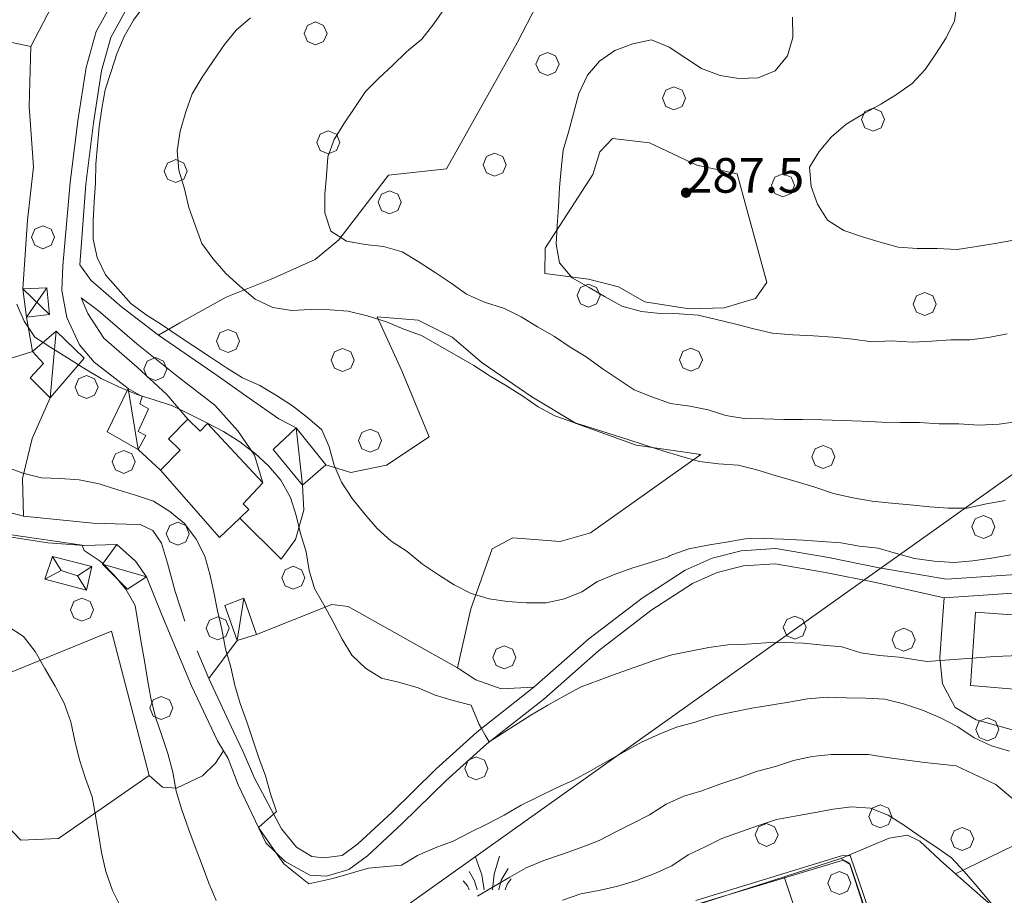
# Model space of a CAD drawing. Extents: x 605573 to 620639, y 4349080 to 4353498.
# Drawn here: x 607090 to 607303, y 4350359 to 4350549 of the extents above; entities that cross this region are included whole.
import ezdxf

# ---------------------------------------------------------------- set-up
doc = ezdxf.new("R2010")
doc.units = 0
doc.header["$LTSCALE"] = 5
doc.header["$MEASUREMENT"] = 0
doc.layers.get('0').update_dxf_attribs({"lineweight": 9})
for name, color, linetype, lineweight in [('1012000L', 7, 'Continuous', 9), ('1020000L', 7, 'Continuous', 9), ('10272100', 7, 'Continuous', 9), ('10300000', 7, 'Continuous', 9), ('1072000L', 7, 'Continuous', 9), ('201A0000', 7, 'Continuous', 9), ('20700000', 7, 'Continuous', 9), ('20710000', 7, 'Continuous', 9), ('20800000', 7, 'Continuous', 9), ('20810000', 7, 'Continuous', 9), ('21000000', 7, 'Continuous', 9), ('21000001', 7, 'Continuous', 9), ('415A0000', 7, 'Continuous', 9), ('50200000', 7, 'Continuous', 9), ('50600000', 7, 'Continuous', 9), ('60100000', 7, 'Continuous', 9), ('70400000', 7, 'Continuous', 13), ('7113000S', 7, 'Continuous', 9), ('80400000', 7, 'Continuous', 13)]:
    doc.layers.add(name, color=color, linetype=linetype, lineweight=lineweight)
for name, color, linetype, lineweight, true_color in [('70100000', 7, 'Continuous', 18, 0x1ca967), ('80100000', 7, 'Continuous', 20, 0x9f7031), ('80200000', 7, 'Continuous', 9, 0x9f7031)]:
    doc.layers.add(name, color=color, linetype=linetype, lineweight=lineweight, true_color=true_color)

# ---------------------------------------------------------------- blocks, each defined once
blk = doc.blocks.new('ALBERO')
for p, q in [((0.01, 0.495), (-0.342, 0.349)), ((0.362, 0.349), (0.01, 0.495)), ((-0.342, 0.349), (-0.488, -0.003)), ((0.508, -0.003), (0.362, 0.349)), ((-0.488, -0.003), (-0.342, -0.356)), ((-0.342, -0.356), (0.01, -0.501)), ((0.01, -0.501), (0.362, -0.356)), ((0.362, -0.356), (0.508, -0.003))]:
    blk.add_line(p, q)
blk = doc.blocks.new('43')
for p, q in [((-0.204, 0.032), (-0.206, 0)), ((-0.206, 0), (-0.204, -0.032)), ((-0.196, 0.063), (-0.204, 0.032)), ((0.004, -0.204), (-0.204, 0.008)), ((-0.204, 0.008), (0.142, -0.14)), ((-0.198, -0.047), (0.024, 0.2)), ((0.153, 0.124), (-0.198, 0.044)), ((0.175, 0.09), (-0.198, -0.047)), ((-0.198, 0.044), (0.196, 0.019)), ((-0.184, 0.092), (-0.196, 0.063)), ((-0.167, 0.119), (-0.184, 0.092)), ((0.142, -0.14), (-0.184, 0.077)), ((-0.184, 0.077), (0.192, -0.05)), ((-0.147, 0.144), (-0.167, 0.119)), ((0.082, 0.178), (-0.157, -0.124)), ((-0.157, -0.124), (-0.15, 0.132)), ((-0.15, 0.132), (0.171, -0.102)), ((-0.122, 0.164), (-0.147, 0.144)), ((0.196, 0.019), (-0.135, -0.148)), ((-0.095, 0.181), (-0.122, 0.164)), ((-0.115, 0.164), (0.087, -0.179)), ((-0.066, 0.193), (-0.095, 0.181)), ((0.171, -0.102), (-0.093, 0.176)), ((-0.093, 0.176), (-0.033, -0.198)), ((0.024, 0.2), (-0.088, -0.184)), ((-0.088, -0.184), (0.127, 0.148)), ((0.192, -0.05), (-0.073, 0.187)), ((-0.073, 0.187), (0.082, 0.178)), ((-0.035, 0.201), (-0.066, 0.193)), ((-0.003, 0.203), (-0.035, 0.201)), ((-0.033, -0.198), (0.153, 0.124)), ((0.029, 0.201), (-0.003, 0.203)), ((0.127, 0.148), (0.004, -0.204)), ((0.06, 0.193), (0.029, 0.201)), ((0.089, 0.181), (0.06, 0.193)), ((0.087, -0.179), (0.175, 0.09)), ((0.116, 0.164), (0.089, 0.181)), ((0.141, 0.144), (0.116, 0.164)), ((0.161, 0.119), (0.141, 0.144)), ((0.178, 0.092), (0.161, 0.119)), ((0.19, 0.063), (0.178, 0.092)), ((0.198, 0.032), (0.19, 0.063)), ((0.2, 0), (0.198, 0.032)), ((0.198, -0.032), (0.2, 0)), ((-0.204, -0.032), (-0.196, -0.063)), ((-0.196, -0.063), (-0.184, -0.092)), ((-0.184, -0.092), (-0.167, -0.119)), ((-0.167, -0.119), (-0.147, -0.144)), ((-0.147, -0.144), (-0.122, -0.164)), ((-0.122, -0.164), (-0.095, -0.181)), ((-0.095, -0.181), (-0.066, -0.193)), ((-0.066, -0.193), (-0.035, -0.201)), ((-0.035, -0.201), (-0.003, -0.203)), ((-0.003, -0.203), (0.029, -0.201)), ((0.029, -0.201), (0.06, -0.193)), ((0.06, -0.193), (0.089, -0.181)), ((0.089, -0.181), (0.116, -0.164)), ((0.116, -0.164), (0.141, -0.144)), ((0.141, -0.144), (0.161, -0.119)), ((0.161, -0.119), (0.178, -0.092)), ((0.178, -0.092), (0.19, -0.063)), ((0.19, -0.063), (0.198, -0.032))]:
    blk.add_line(p, q)
blk = doc.blocks.new('S26')
for p, q in [((-0.281, -0.031), (-0.559, 0.783)), ((0.263, 0.001), (0.487, 0.779)), ((-0.591, -0.289), (-0.819, 0.115)), ((0.191, -0.679), (0.263, 0.001)), ((0.561, -0.263), (0.867, 0.245)), ((-0.897, -0.509), (-1.079, -0.293)), ((-0.481, -0.683), (-0.591, -0.289)), ((-0.175, -0.687), (-0.281, -0.031)), ((0.463, -0.679), (0.561, -0.263)), ((0.821, -0.439), (0.993, -0.199)), ((-0.827, -0.675), (-0.897, -0.509)), ((0.729, -0.679), (0.821, -0.439))]:
    blk.add_line(p, q)

msp = doc.modelspace()

# ---------------------------------------------------------------- linework, layer by layer
at = {"layer": '1012000L', "linetype": 'Continuous'}
msp.add_polyline3d([(607302.26, 4350354.714, 325.573), (607292.27, 4350363.574, 326.193), (607288.98, 4350366.494, 326.393), (607284.56, 4350370.594, 326.563), (607281.9, 4350371.894, 326.633), (607277.92, 4350371.304, 326.853), (607267.46, 4350366.874, 328.053)], dxfattribs=at)
at = {"layer": '1020000L', "linetype": 'Continuous'}
for points in [[(607164.82, 4350575.924, 300.123), (607156.24, 4350578.084, 301.473), (607151.7, 4350577.494, 302.143), (607146.36, 4350576.264, 302.673), (607136.48, 4350572.444, 303.543), (607128.36, 4350567.974, 303.883), (607120.87, 4350564.034, 304.383), (607114.18, 4350558.434, 305.033), (607110.07, 4350552.894, 305.373), (607106.25, 4350545.964, 305.543), (607104.05, 4350538.184, 305.853), (607102.29, 4350526.624, 306.043), (607100.6, 4350513.254, 306.333), (607098.99, 4350495.214, 306.913)], [(607116.66, 4350556.104, 305.033), (607112.92, 4350551.054, 305.373), (607109.4, 4350544.674, 305.543), (607107.37, 4350537.474, 305.853), (607105.64, 4350526.164, 306.043), (607103.97, 4350512.894, 306.333), (607102.71, 4350495.414, 306.343)], [(607112.78, 4350439.294, 318.273), (607105.48, 4350439.524, 318.393), (607090.51, 4350441.014, 318.583), (607076.39, 4350444.704, 319.503), (607066.06, 4350449.504, 320.273), (607055.3, 4350456.084, 320.923), (607049.48, 4350460.754, 321.423), (607045.98, 4350465.864, 321.763), (607044.44, 4350470.314, 321.763), (607044.01, 4350476.294, 321.763), (607044.89, 4350486.414, 321.673), (607047.09, 4350499.914, 321.933), (607048.63, 4350509.744, 322.073), (607050.18, 4350521.514, 322.343), (607051.01, 4350533.024, 322.533)], [(607082.11, 4350438.614, 319.033), (607087.9, 4350436.434, 318.543), (607095.79, 4350435.204, 318.463), (607103.66, 4350434.624, 318.393), (607110.74, 4350434.844, 318.343)], [(607112.78, 4350439.294, 318.273), (607115.75, 4350439.234, 317.863), (607118.52, 4350437.924, 317.863), (607120.37, 4350435.154, 317.863), (607121.66, 4350430.814, 317.643), (607123.32, 4350424.704, 317.433), (607125.41, 4350418.244, 317.353)], [(607201.01, 4350403.954, 308.693), (607212.89, 4350414.414, 307.773), (607224.4, 4350423.284, 306.693), (607233.74, 4350429.304, 305.803), (607239.61, 4350431.944, 305.223), (607245.86, 4350433.494, 304.933), (607253.37, 4350434.024, 304.843), (607264.75, 4350432.064, 304.643), (607275.73, 4350429.844, 304.433), (607290.35, 4350427.334, 304.933), (607307.54, 4350428.534, 305.053), (607330.08, 4350430.724, 306.453)], [(607142.97, 4350370.284, 315.183), (607147.18, 4350366.214, 315.183), (607152.47, 4350363.244, 314.993), (607156.07, 4350363.034, 314.923), (607160.96, 4350364.514, 314.613), (607164.97, 4350367.474, 313.963), (607172.5, 4350374.444, 312.853), (607182, 4350383.794, 311.313), (607190.78, 4350391.714, 310.113), (607203.12, 4350401.414, 308.693), (607214.99, 4350411.864, 307.773), (607226.3, 4350420.584, 306.693), (607235.32, 4350426.394, 305.803), (607240.69, 4350428.814, 305.223), (607246.38, 4350430.224, 304.933), (607253.2, 4350430.704, 304.843), (607264.14, 4350428.814, 304.643), (607275.04, 4350426.614, 304.433), (607289.84, 4350423.304, 304.933)], [(607117.1, 4350427.854, 317.693), (607120.47, 4350419.624, 317.523), (607126.85, 4350404.264, 316.513), (607132.5, 4350392.384, 315.593)], [(607128.1, 4350411.824, 316.933), (607130.59, 4350405.864, 316.513), (607135.97, 4350394.394, 315.593), (607138.09, 4350389.984, 315.523)], [(607138.09, 4350389.984, 315.523), (607140.52, 4350384.304, 315.403), (607146.35, 4350373.294, 315.183), (607149.57, 4350369.334, 315.183), (607152.92, 4350367.334, 314.993), (607155.54, 4350367.034, 314.923), (607159.46, 4350367.514, 314.613), (607162.86, 4350370.024, 313.963), (607170.22, 4350376.834, 312.853), (607179.74, 4350386.194, 311.313), (607188.66, 4350394.244, 310.113), (607201.01, 4350403.954, 308.693)], [(607132.5, 4350392.384, 315.593), (607133.81, 4350390.194, 315.563), (607134.8, 4350388.534, 315.523)], [(607134.8, 4350388.534, 315.523), (607136.97, 4350382.864, 315.403), (607142.97, 4350370.284, 315.183)]]:
    msp.add_polyline3d(points, dxfattribs=at)
at = {"layer": '10300000', "linetype": 'Continuous'}
msp.add_polyline3d([(607117.73, 4350384.864, 321.473), (607120.59, 4350382.304, 320.293), (607123.66, 4350382.124, 319.593), (607129.26, 4350384.774, 317.523), (607132.07, 4350387.504, 316.033), (607133.81, 4350390.194, 315.553)], dxfattribs=at)
at = {"layer": '1072000L', "linetype": 'Continuous'}
for points in [[(607098.99, 4350495.214, 306.913), (607098.79, 4350489.884, 307.103), (607099.91, 4350483.994, 307.893), (607102.66, 4350478.124, 308.663), (607105.8, 4350474.334, 309.003), (607113.19, 4350468.634, 309.123)], [(607142.3, 4350448.224, 309.773), (607140.54, 4350454.194, 309.413), (607136.92, 4350459.494, 308.833), (607131.92, 4350465.074, 307.853), (607124.06, 4350471.114, 306.843), (607115.05, 4350478.344, 306.643), (607106.66, 4350485.574, 306.503), (607102.98, 4350488.304, 306.793), (607104.4, 4350484.874, 307.273)], [(607115.32, 4350455.454, 312.253), (607120.13, 4350450.974, 312.253)], [(607137.33, 4350440.574, 312.593), (607146.26, 4350431.684, 311.993)], [(607232.94, 4350343.264, 337.523), (607242.61, 4350347.674, 336.293), (607255.17, 4350352.744, 335.423), (607256.91, 4350354.034, 335.423), (607257.25, 4350356.654, 335.423), (607255.18, 4350362.924, 335.423)]]:
    msp.add_polyline3d(points, dxfattribs=at)
at = {"layer": '201A0000', "linetype": 'Continuous'}
for points in [[(607126.11, 4350462.034, 317.313), (607121.91, 4350457.734, 317.313), (607124.43, 4350455.264, 317.573), (607120.13, 4350450.974, 316.303), (607132.97, 4350436.384, 319.353), (607137.33, 4350440.574, 319.333), (607139.3, 4350442.454, 319.313), (607138.05, 4350443.654, 319.313), (607142.3, 4350448.224, 318.153), (607130.33, 4350461.084, 318.153), (607128.72, 4350459.444, 318.293)], [(607295.49, 4350404.334, 316.273), (607296.59, 4350420.214, 316.273), (607319.33, 4350418.584, 317.443), (607325.31, 4350418.154, 318.613), (607324.72, 4350401.854, 318.613), (607304.94, 4350403.534, 317.443)]]:
    msp.add_polyline3d(points, close=True, dxfattribs=at)
at = {"layer": '20700000', "linetype": 'Continuous'}
for points in [[(607097.58, 4350481.074, 311.573), (607103.65, 4350475.214, 311.573), (607096.27, 4350466.664, 314.443), (607091.94, 4350470.944, 314.273), (607094.81, 4350474.064, 312.833), (607092.42, 4350476.634, 312.833)], [(607116.19, 4350466.944, 313.143), (607113.19, 4350468.634, 313.143), (607108.59, 4350459.294, 314.563), (607115.32, 4350455.454, 314.563), (607117, 4350458.494, 314.703), (607115.31, 4350459.374, 314.733), (607117.57, 4350464.214, 313.893), (607115.69, 4350465.334, 313.893)], [(607149.52, 4350460.144, 311.023), (607155.95, 4350452.104, 310.903), (607150.92, 4350447.714, 310.903), (607144.56, 4350455.414, 310.903)], [(607110.74, 4350434.844, 320.133), (607107.59, 4350430.604, 320.133), (607113, 4350425.174, 320.133), (607117.1, 4350427.854, 319.913), (607114.76, 4350431.264, 319.913)], [(607138.17, 4350423.214, 315.573), (607140.96, 4350415.364, 315.573), (607136.77, 4350414.074, 315.573), (607134.06, 4350421.694, 315.573)]]:
    msp.add_polyline3d(points, close=True, dxfattribs=at)
at = {"layer": '20710000', "linetype": 'Continuous'}
for points in [[(607096.27, 4350466.664, 314.443), (607097.58, 4350481.074, 311.573)], [(607115.32, 4350455.454, 314.563), (607113.19, 4350468.634, 313.143)], [(607149.52, 4350460.144, 311.023), (607150.92, 4350447.714, 310.903)], [(607107.59, 4350430.604, 320.133), (607117.1, 4350427.854, 319.913)], [(607138.17, 4350423.214, 315.573), (607136.77, 4350414.074, 315.573)]]:
    msp.add_polyline3d(points, dxfattribs=at)
at = {"layer": '20800000', "linetype": 'Continuous'}
msp.add_polyline3d([(607090.35, 4350490.204, 311.283), (607091.18, 4350484.114, 311.283), (607096.13, 4350484.694, 311.033), (607095.58, 4350490.424, 311.033)], close=True, dxfattribs=at)
at = {"layer": '20810000', "linetype": 'Continuous'}
for points in [[(607090.35, 4350490.204, 311.283), (607096.13, 4350484.694, 311.033)], [(607095.58, 4350490.424, 311.033), (607091.18, 4350484.114, 311.283)]]:
    msp.add_polyline3d(points, dxfattribs=at)
at = {"layer": '21000000', "linetype": 'Continuous'}
msp.add_polyline3d([(607105.32, 4350430.134, 322.553), (607096.75, 4350432.264, 322.553), (607095.15, 4350427.354, 322.553), (607104.15, 4350424.954, 322.553)], close=True, dxfattribs=at)
at = {"layer": '21000001', "linetype": 'Continuous'}
for points in [[(607095.15, 4350427.354, 322.553), (607098.677, 4350429.237, 322.553), (607096.75, 4350432.264, 322.553)], [(607104.15, 4350424.954, 322.553), (607102.208, 4350428.096, 322.553), (607105.32, 4350430.134, 322.553)], [(607102.208, 4350428.096, 322.553), (607098.677, 4350429.237, 322.553)]]:
    msp.add_polyline3d(points, dxfattribs=at)
at = {"layer": '415A0000', "linetype": 'Continuous'}
msp.add_polyline3d([(606367.02, 4350199.824, 357.913), (606486.89, 4350204.824, 363.983), (606957.41, 4350244.134, 384.293), (607003.04, 4350267.244, 380.253), (607064.25, 4350297.984, 360.893), (607158.49, 4350346.034, 335.673), (607332.47, 4350469.864, 311.413)], dxfattribs=at)
at = {"layer": '50200000', "linetype": 'Continuous'}
for points in [[(607325.57, 4350393.494, 311.913), (607319.26, 4350393.704, 311.943), (607312.54, 4350393.924, 311.943), (607305.62, 4350394.424, 311.943), (607296.77, 4350396.904, 311.893), (607292.2, 4350399.564, 310.933), (607289.46, 4350404.674, 310.233), (607288.88, 4350410.344, 309.103), (607289.37, 4350417.574, 308.133)], [(607332.45, 4350387.694, 312.903), (607328.77, 4350385.824, 314.373), (607310.6, 4350377.584, 318.753), (607312.3, 4350373.384, 318.903), (607307.26, 4350370.874, 321.763), (607292.27, 4350363.574, 324.003)]]:
    msp.add_polyline3d(points, dxfattribs=at)
at = {"layer": '50600000', "linetype": 'Continuous'}
for points in [[(607330.97, 4350426.584, 308.183), (607307.78, 4350424.574, 308.263), (607289.84, 4350423.304, 308.093), (607289.37, 4350417.574, 308.133)], [(607276.55, 4350343.734, 336.123), (607269.29, 4350365.884, 336.103), (607267.46, 4350366.874, 336.103), (607255.18, 4350362.924, 336.033), (607236.28, 4350356.864, 335.953), (607212.92, 4350347.544, 332.633)]]:
    msp.add_polyline3d(points, dxfattribs=at)
at = {"layer": '60100000', "linetype": 'Continuous'}
for points in [[(607125.41, 4350418.244, 317.353), (607123.32, 4350424.704, 317.433), (607121.66, 4350430.814, 317.643), (607120.37, 4350435.154, 317.863), (607118.52, 4350437.924, 317.863), (607115.75, 4350439.234, 317.863), (607112.78, 4350439.294, 318.273), (607105.48, 4350439.524, 318.393), (607090.51, 4350441.014, 318.583), (607076.39, 4350444.704, 319.503), (607066.06, 4350449.504, 320.273), (607055.3, 4350456.084, 320.923), (607049.48, 4350460.754, 321.423), (607045.98, 4350465.864, 321.763), (607044.44, 4350470.314, 321.763), (607044.01, 4350476.294, 321.763), (607044.89, 4350486.414, 321.673), (607047.09, 4350499.914, 321.933), (607048.63, 4350509.744, 322.073), (607050.18, 4350521.514, 322.343), (607051.01, 4350533.024, 322.533), (607053.17, 4350542.474, 321.883), (607054.37, 4350552.454, 320.923), (607055.81, 4350563.084, 319.933)], [(607149.52, 4350460.144, 309.063), (607145.76, 4350462.074, 308.923), (607139.33, 4350466.534, 308.373), (607132.41, 4350471.484, 307.603), (607119.71, 4350480.204, 306.323), (607111.7, 4350486.344, 306.153), (607105.06, 4350492.104, 306.183), (607102.71, 4350495.414, 306.343), (607103.97, 4350512.894, 306.333), (607105.64, 4350526.164, 306.043), (607107.37, 4350537.474, 305.853), (607109.4, 4350544.674, 305.543), (607112.92, 4350551.054, 305.373), (607116.66, 4350556.104, 305.033)], [(607126.11, 4350462.034, 310.663), (607121.56, 4350467.364, 309.393), (607115.08, 4350473.244, 308.793), (607107.87, 4350479.564, 308.303), (607104.4, 4350484.874, 307.273)], [(607237.14, 4350454.394, 300.073), (607223.14, 4350456.414, 300.243), (607210.14, 4350461.094, 299.863), (607200.54, 4350466.824, 299.743), (607189.8, 4350474.194, 299.643), (607183.33, 4350479.764, 299.353), (607175.97, 4350483.484, 299.113), (607167.1, 4350484.164, 298.923)], [(607146.26, 4350431.684, 311.993), (607149.39, 4350435.964, 311.143), (607151.17, 4350442.314, 310.083), (607150.92, 4350447.714, 309.463)], [(607354.33, 4350435.504, 306.913), (607345.88, 4350435.564, 306.713), (607338.87, 4350434.864, 306.403), (607334.48, 4350433.004, 306.143), (607330.08, 4350430.724, 306.453), (607307.54, 4350428.534, 305.053), (607290.35, 4350427.334, 304.933), (607275.73, 4350429.844, 304.433), (607264.75, 4350432.064, 304.643), (607253.37, 4350434.024, 304.843), (607245.86, 4350433.494, 304.933), (607239.61, 4350431.944, 305.223), (607233.74, 4350429.304, 305.803), (607224.4, 4350423.284, 306.693), (607212.89, 4350414.414, 307.773), (607201.01, 4350403.954, 308.693), (607193.88, 4350403.614, 309.003), (607188.39, 4350405.544, 308.903), (607184.48, 4350408.194, 308.733)], [(607138.09, 4350389.984, 315.523), (607135.97, 4350394.394, 315.593), (607130.59, 4350405.864, 316.513), (607128.1, 4350411.824, 316.703)], [(607302.26, 4350354.714, 325.983), (607292.27, 4350363.574, 326.193), (607288.98, 4350366.494, 326.393), (607284.56, 4350370.594, 326.563), (607281.9, 4350371.894, 326.633), (607277.92, 4350371.304, 326.853), (607267.46, 4350366.874, 327.883)]]:
    msp.add_polyline3d(points, dxfattribs=at)
at = {"layer": '70100000', "linetype": 'Continuous'}
for points in [[(607025.08, 4350605.894, 330.453), (607034.86, 4350611.714, 328.003), (607043.53, 4350615.354, 326.963), (607052.38, 4350616.204, 325.283), (607063.68, 4350615.874, 322.683), (607076.66, 4350612.974, 320.133), (607088.49, 4350609.164, 318.013), (607096.37, 4350604.964, 316.443), (607104.32, 4350598.844, 315.173), (607110.62, 4350591.734, 313.223), (607115.63, 4350582.384, 310.163), (607110.24, 4350571.524, 308.983), (607100.96, 4350559.844, 309.153), (607092.08, 4350542.694, 309.823), (607091.73, 4350529.744, 309.943), (607092.7, 4350516.664, 309.173), (607091.35, 4350505.094, 308.963), (607090.35, 4350490.204, 309.733)], [(607119.71, 4350480.204, 306.323), (607124.37, 4350482.884, 303.483), (607134.41, 4350488.434, 299.463), (607144.12, 4350492.294, 297.513), (607153.63, 4350496.594, 295.903), (607158.75, 4350500.864, 295.183), (607169.53, 4350514.814, 293.853), (607182.06, 4350516.204, 292.963), (607197.39, 4350543.514, 293.083), (607205.89, 4350560.024, 293.083)], [(607092.08, 4350542.694, 309.823), (607068.52, 4350547.694, 314.983), (607061.73, 4350502.484, 316.003), (607058.43, 4350486.324, 316.363), (607055.25, 4350475.254, 317.123), (607057.73, 4350466.784, 317.253), (607073.69, 4350460.334, 315.983), (607072.52, 4350470.404, 314.653), (607092.42, 4350476.634, 310.743)], [(607244.99, 4350515.114, 287.453), (607236.3, 4350516.984, 287.453), (607225.99, 4350521.844, 287.783), (607217.99, 4350522.784, 288.173), (607215.28, 4350519.934, 288.343), (607213.76, 4350515.004, 288.583), (607203.43, 4350499.064, 290.123), (607203.34, 4350493.574, 290.123), (607212.84, 4350492.294, 289.903), (607219.3, 4350490.654, 289.323), (607225.04, 4350487.434, 289.183), (607234.61, 4350485.934, 288.703), (607242.21, 4350486.124, 288.273), (607248.94, 4350488.164, 288.193), (607251.45, 4350491.604, 288.073), (607244.99, 4350515.114, 287.453)], [(607091.18, 4350484.114, 310.523), (607092.42, 4350476.634, 310.743)], [(607167.1, 4350484.164, 298.923), (607172.43, 4350472.464, 300.823), (607178.33, 4350458.164, 301.983), (607169.07, 4350452.014, 303.083), (607161.35, 4350450.444, 304.363), (607155.95, 4350452.104, 304.913)], [(607096.27, 4350466.664, 311.893), (607092.41, 4350457.834, 313.893), (607090.32, 4350449.174, 315.893), (607090.51, 4350441.014, 318.583)], [(607184.48, 4350408.194, 308.733), (607187.31, 4350420.954, 304.693), (607191.94, 4350433.934, 303.033), (607196.4, 4350436.344, 302.383), (607206.66, 4350435.494, 301.923), (607213.25, 4350437.374, 301.633), (607237.14, 4350454.394, 300.073)], [(607140.96, 4350415.364, 312.783), (607157.23, 4350421.914, 309.503), (607160.81, 4350421.444, 309.053), (607184.48, 4350408.194, 308.733)], [(607068.71, 4350400.344, 331.703), (607077.5, 4350403.064, 329.753), (607109.54, 4350416.134, 321.783), (607117.73, 4350384.864, 321.473), (607098.06, 4350371.234, 328.213), (607089.96, 4350370.864, 330.063), (607079.55, 4350381.614, 331.863), (607071.78, 4350392.834, 333.023)], [(607130.59, 4350405.864, 316.513), (607136.77, 4350414.074, 313.643)]]:
    msp.add_polyline3d(points, dxfattribs=at)
at = {"layer": '80100000', "linetype": 'Continuous'}
for points in [[(607139.61, 4350548.924, 300.003), (607136.57, 4350546.264, 300.003), (607134, 4350543.154, 300.003), (607131.6, 4350539.694, 300.003), (607129.16, 4350536.064, 300.003), (607127.02, 4350532.444, 300.003), (607125.65, 4350528.534, 300.003), (607124.43, 4350524.374, 300.003), (607123.79, 4350520.114, 300.003), (607124.15, 4350515.944, 300.003), (607125.34, 4350511.874, 300.003), (607126.32, 4350507.834, 300.003), (607127.67, 4350504.024, 300.003), (607129.08, 4350500.074, 300.003), (607131.47, 4350496.784, 300.003), (607134.3, 4350493.554, 300.003), (607137.37, 4350490.814, 300.003), (607140.63, 4350487.984, 300.003), (607144.48, 4350486.184, 300.003), (607148.59, 4350485.554, 300.003), (607152.67, 4350485.724, 300.003), (607156.81, 4350485.714, 300.003), (607160.8, 4350485.394, 300.003), (607164.89, 4350484.394, 300.003), (607169.09, 4350483.074, 300.003), (607172.82, 4350481.494, 300.003), (607176.64, 4350480.094, 300.003), (607180.59, 4350477.864, 300.003), (607184.24, 4350475.794, 300.003), (607187.97, 4350473.644, 300.003), (607191.55, 4350471.334, 300.003), (607195.04, 4350469.264, 300.003), (607198.6, 4350467.004, 300.003), (607201.92, 4350464.704, 300.003), (607205.54, 4350462.724, 300.003), (607209.4, 4350461.334, 300.003), (607213.36, 4350460.134, 300.003), (607217.22, 4350458.904, 300.003), (607221.12, 4350457.684, 300.003), (607225.06, 4350456.374, 300.003), (607228.88, 4350455.124, 300.003), (607232.75, 4350454.004, 300.003), (607236.84, 4350452.844, 300.003), (607240.94, 4350452.364, 300.003), (607245.24, 4350452.054, 300.003), (607249.28, 4350451.034, 300.003), (607253.42, 4350449.744, 300.003), (607257.8, 4350448.494, 300.003), (607261.81, 4350447.264, 300.003), (607265.86, 4350445.944, 300.003), (607270.03, 4350444.974, 300.003), (607274.22, 4350444.264, 300.003), (607278.41, 4350443.814, 300.003), (607282.43, 4350443.454, 300.003), (607286.62, 4350443.004, 300.003), (607290.65, 4350442.744, 300.003), (607294.73, 4350442.764, 300.003), (607298.96, 4350443.654, 300.003), (607302.98, 4350444.424, 300.003)], [(607111.71, 4350356.084, 325.003), (607109.77, 4350359.944, 325.003), (607108.32, 4350364.034, 325.003), (607107.4, 4350368.194, 325.003), (607106.74, 4350372.204, 325.003), (607106.06, 4350376.154, 325.003), (607105.37, 4350380.244, 325.003), (607103.95, 4350384.234, 325.003), (607102.62, 4350388.264, 325.003), (607101.63, 4350392.354, 325.003), (607100.73, 4350396.474, 325.003), (607099.29, 4350400.514, 325.003), (607097.36, 4350404.224, 325.003), (607095.14, 4350408.034, 325.003), (607093.06, 4350411.734, 325.003), (607090.48, 4350414.954, 325.003), (607086.97, 4350417.234, 325.003)], [(607301.19, 4350355.664, 325.003), (607296.95, 4350360.814, 325.003), (607294.16, 4350364.064, 325.003), (607291.42, 4350367.024, 325.003), (607288.01, 4350369.434, 325.003), (607284.62, 4350371.654, 325.003), (607281.22, 4350374.024, 325.003), (607277.72, 4350376.254, 325.003), (607273.85, 4350377.794, 325.003), (607269.77, 4350378.074, 325.003), (607265.77, 4350377.524, 325.003), (607261.54, 4350376.784, 325.003), (607257.46, 4350376.054, 325.003), (607253.49, 4350375.304, 325.003), (607249.6, 4350374.024, 325.003), (607245.7, 4350372.634, 325.003), (607241.71, 4350371.224, 325.003), (607238.06, 4350369.414, 325.003), (607234.38, 4350367.694, 325.003), (607230.85, 4350365.264, 325.003), (607227.19, 4350363.614, 325.003), (607223.19, 4350362.084, 325.003), (607219.18, 4350360.864, 325.003), (607215.07, 4350359.914, 325.003), (607211.13, 4350359.234, 325.003), (607207.22, 4350357.844, 325.003)]]:
    msp.add_polyline3d(points, dxfattribs=at)
at = {"layer": '80200000', "linetype": 'Continuous'}
for points in [[(607116.74, 4350551.734, 305.003), (607114.35, 4350548.384, 305.003), (607112.28, 4350544.884, 305.003), (607110.71, 4350541.104, 305.003), (607109.46, 4350537.294, 305.003), (607108.15, 4350533.354, 305.003), (607107.44, 4350529.314, 305.003), (607106.92, 4350525.304, 305.003), (607106.51, 4350521.274, 305.003), (607106.15, 4350517.264, 305.003), (607106.08, 4350513.154, 305.003), (607105.79, 4350509.064, 305.003), (607105.55, 4350504.994, 305.003), (607105.6, 4350500.974, 305.003), (607106.44, 4350497.034, 305.003), (607108.28, 4350493.294, 305.003), (607110.98, 4350490.164, 305.003), (607113.76, 4350487.074, 305.003), (607117.04, 4350484.604, 305.003), (607120.56, 4350482.334, 305.003), (607124.18, 4350479.894, 305.003), (607127.57, 4350477.674, 305.003), (607130.97, 4350475.454, 305.003), (607134.45, 4350473.124, 305.003), (607137.88, 4350470.964, 305.003), (607141.69, 4350469.304, 305.003), (607145.26, 4350467.154, 305.003), (607148.73, 4350464.864, 305.003), (607152.02, 4350462.354, 305.003), (607155.06, 4350459.704, 305.003), (607156.67, 4350456.034, 305.003), (607157.74, 4350452.024, 305.003), (607159.35, 4350448.354, 305.003), (607161.67, 4350444.834, 305.003), (607164.42, 4350441.414, 305.003), (607167.1, 4350438.334, 305.003), (607170.12, 4350435.574, 305.003), (607173.57, 4350433.334, 305.003), (607176.89, 4350430.624, 305.003), (607180.37, 4350428.284, 305.003), (607183.75, 4350426.114, 305.003), (607187.38, 4350424.234, 305.003), (607191.3, 4350423.124, 305.003), (607195.28, 4350422.554, 305.003), (607199.43, 4350422.234, 305.003), (607203.68, 4350422.214, 305.003), (607207.61, 4350423.094, 305.003), (607211.4, 4350424.644, 305.003), (607214.75, 4350426.864, 305.003), (607218.58, 4350428.424, 305.003), (607222.4, 4350429.784, 305.003), (607226.27, 4350430.954, 305.003), (607230.25, 4350432.264, 305.003), (607230.29, 4350432.434, 305.003), (607234.51, 4350433.934, 305.003), (607238.68, 4350434.704, 305.003), (607242.63, 4350435.384, 305.003), (607246.71, 4350436.124, 305.003), (607250.92, 4350436.194, 305.003), (607255.02, 4350436.014, 305.003), (607259.27, 4350435.834, 305.003), (607263.31, 4350435.534, 305.003), (607267.46, 4350435.224, 305.003), (607271.45, 4350434.494, 305.003), (607275.54, 4350434.054, 305.003), (607279.46, 4350432.944, 305.003), (607283.42, 4350431.854, 305.003), (607287.61, 4350431.294, 305.003), (607292.01, 4350430.964, 305.003), (607296.01, 4350431.364, 305.003), (607300.05, 4350431.934, 305.003), (607304.24, 4350432.654, 305.003)], [(607292.66, 4350552.244, 285.003), (607292.04, 4350548.244, 285.003), (607290.23, 4350544.584, 285.003), (607287.98, 4350541.134, 285.003), (607285.67, 4350537.704, 285.003), (607282.91, 4350534.684, 285.003), (607279.52, 4350532.304, 285.003), (607276.07, 4350530.214, 285.003), (607272.37, 4350528.124, 285.003), (607268.62, 4350525.874, 285.003), (607265.4, 4350523.144, 285.003), (607262.74, 4350520.004, 285.003), (607260.69, 4350516.574, 285.003), (607261, 4350512.384, 285.003), (607262.37, 4350508.534, 285.003), (607264.56, 4350505.124, 285.003), (607268.06, 4350502.894, 285.003), (607272.12, 4350501.524, 285.003), (607275.96, 4350500.334, 285.003), (607279.86, 4350499.274, 285.003), (607283.97, 4350498.944, 285.003), (607288.26, 4350498.934, 285.003), (607292.62, 4350498.744, 285.003), (607296.78, 4350499.404, 285.003), (607300.85, 4350500.034, 285.003), (607304.87, 4350500.794, 285.003)], [(607305.85, 4350461.504, 295.003), (607301.71, 4350460.954, 295.003), (607297.3, 4350460.714, 295.003), (607293.01, 4350460.974, 295.003), (607288.7, 4350461.034, 295.003), (607284.48, 4350461.264, 295.003), (607280.34, 4350461.274, 295.003), (607276.32, 4350461.384, 295.003), (607271.96, 4350461.574, 295.003), (607267.72, 4350461.694, 295.003), (607263.38, 4350461.844, 295.003), (607259.16, 4350461.924, 295.003), (607255.11, 4350461.964, 295.003), (607250.79, 4350462.064, 295.003), (607246.51, 4350462.184, 295.003), (607242.55, 4350462.814, 295.003), (607238.71, 4350464.004, 295.003), (607234.73, 4350464.844, 295.003), (607230.59, 4350465.414, 295.003), (607226.52, 4350466.824, 295.003), (607222.69, 4350468.384, 295.003), (607219.27, 4350470.684, 295.003), (607215.8, 4350472.984, 295.003), (607212.31, 4350475.474, 295.003), (607208.84, 4350477.604, 295.003), (607205.42, 4350479.914, 295.003), (607201.81, 4350482.004, 295.003), (607198.24, 4350484.164, 295.003), (607194.64, 4350485.944, 295.003), (607190.3, 4350487.364, 295.003), (607186.43, 4350489.054, 295.003), (607183.07, 4350491.494, 295.003), (607179.59, 4350493.784, 295.003), (607175.94, 4350496.164, 295.003), (607172.5, 4350498.214, 295.003), (607168.46, 4350499.374, 295.003), (607164.48, 4350499.804, 295.003), (607160.43, 4350500.564, 295.003), (607157.05, 4350502.734, 295.003), (607155.76, 4350506.664, 295.003), (607155.75, 4350510.704, 295.003), (607156.07, 4350514.694, 295.003), (607156.36, 4350518.784, 295.003), (607157.77, 4350522.554, 295.003), (607159.88, 4350525.964, 295.003), (607162.21, 4350529.494, 295.003), (607164.54, 4350532.984, 295.003), (607167.41, 4350535.834, 295.003), (607170.37, 4350538.574, 295.003), (607173.4, 4350541.544, 295.003), (607176.77, 4350544.274, 295.003), (607179.36, 4350547.644, 295.003), (607181.67, 4350550.914, 295.003)], [(607256.98, 4350549.094, 290.003), (607257.07, 4350544.674, 290.003), (607255.93, 4350540.694, 290.003), (607253.25, 4350537.444, 290.003), (607249.51, 4350535.914, 290.003), (607245.35, 4350535.814, 290.003), (607241.35, 4350536.434, 290.003), (607237.3, 4350537.914, 290.003), (607233.9, 4350540.174, 290.003), (607230.29, 4350542.564, 290.003), (607226.49, 4350544.184, 290.003), (607222.42, 4350543.294, 290.003), (607218.55, 4350541.824, 290.003), (607215.21, 4350539.564, 290.003), (607212.62, 4350536.494, 290.003), (607210.75, 4350532.564, 290.003), (607209.54, 4350528.204, 290.003), (607208.46, 4350524.194, 290.003), (607207.31, 4350520.254, 290.003), (607206.87, 4350516.164, 290.003), (607206.51, 4350512.154, 290.003), (607206.3, 4350507.994, 290.003), (607206.06, 4350503.924, 290.003), (607205.85, 4350499.914, 290.003), (607206.57, 4350495.874, 290.003), (607209.25, 4350492.644, 290.003), (607212.96, 4350490.534, 290.003), (607216.44, 4350488.504, 290.003), (607220.03, 4350486.464, 290.003), (607224.27, 4350485.314, 290.003), (607228.3, 4350484.904, 290.003), (607232.47, 4350484.804, 290.003), (607236.56, 4350484.514, 290.003), (607240.52, 4350483.574, 290.003), (607244.7, 4350482.604, 290.003), (607248.64, 4350481.554, 290.003), (607252.61, 4350480.614, 290.003), (607257.06, 4350480.304, 290.003), (607261.49, 4350480.044, 290.003), (607265.78, 4350479.774, 290.003), (607270.02, 4350479.344, 290.003), (607274.16, 4350478.774, 290.003), (607278.38, 4350478.944, 290.003), (607282.87, 4350478.694, 290.003), (607287.12, 4350478.934, 290.003), (607291.26, 4350479.224, 290.003), (607295.4, 4350479.214, 290.003), (607299.43, 4350479.674, 290.003), (607303.48, 4350480.504, 290.003)], [(607139.87, 4350455.184, 310.003), (607137.33, 4350457.114, 310.003), (607133.79, 4350459.334, 310.003), (607130.2, 4350461.224, 310.003), (607126.47, 4350463.114, 310.003), (607122.76, 4350464.914, 310.003), (607118.8, 4350466.164, 310.003), (607115.96, 4350467.074, 310.003), (607115.958, 4350467.075, 310.003), (607114.87, 4350467.424, 310.003), (607112.99, 4350468.224, 310.003), (607112.988, 4350468.225, 310.003), (607111.14, 4350469.014, 310.003), (607107.33, 4350470.824, 310.003), (607103.59, 4350473.024, 310.003), (607102.414, 4350473.782, 310.003), (607102.41, 4350473.784, 310.003), (607100.01, 4350475.324, 310.003), (607096.42, 4350477.524, 310.003), (607094.731, 4350478.623, 310.003), (607094.73, 4350478.624, 310.003), (607092.96, 4350479.774, 310.003), (607090.66, 4350483.244, 310.003), (607089.09, 4350486.924, 310.003)], [(607322.53, 4350411.504, 310.003), (607300.73, 4350410.604, 310.003), (607295.9, 4350410.244, 310.003), (607286.05, 4350409.524, 310.003), (607280.05, 4350410.454, 310.003), (607275.84, 4350410.804, 310.003), (607271.74, 4350411.394, 310.003), (607267.65, 4350412.694, 310.003), (607263.64, 4350413.054, 310.003), (607259.38, 4350413.534, 310.003), (607255.27, 4350413.614, 310.003), (607251.21, 4350413.544, 310.003), (607247.01, 4350413.284, 310.003), (607242.96, 4350413.174, 310.003), (607238.9, 4350412.544, 310.003), (607234.81, 4350411.804, 310.003), (607230.86, 4350411.014, 310.003), (607226.97, 4350409.734, 310.003), (607222.89, 4350408.284, 310.003), (607219.03, 4350406.914, 310.003), (607215.13, 4350405.524, 310.003), (607211.26, 4350404.054, 310.003), (607207.6, 4350402.134, 310.003), (607204, 4350400.044, 310.003), (607200.36, 4350397.934, 310.003), (607191.29, 4350392.104, 310.003), (607191.286, 4350392.112, 310.003), (607190.465, 4350393.559, 310.003), (607189.64, 4350395.014, 310.003), (607189.12, 4350395.924, 310.003), (607187.44, 4350400.084, 310.003), (607183.55, 4350401.104, 310.003), (607179.61, 4350402.254, 310.003), (607175.93, 4350403.854, 310.003), (607171.99, 4350405.014, 310.003), (607168.03, 4350405.954, 310.003), (607164.56, 4350408.094, 310.003), (607161.61, 4350410.934, 310.003), (607159.52, 4350414.374, 310.003), (607157.53, 4350418.114, 310.003), (607155.51, 4350421.784, 310.003), (607153.47, 4350425.354, 310.003), (607152.35, 4350429.244, 310.003), (607151.67, 4350433.304, 310.003), (607150.48, 4350437.224, 310.003), (607149.54, 4350441.174, 310.003), (607148.28, 4350445.014, 310.003), (607146.22, 4350448.784, 310.003), (607143.53, 4350451.914, 310.003), (607140.57, 4350454.644, 310.003), (607139.87, 4350455.174, 310.003)], [(607303.96, 4350390.154, 315.003), (607300.04, 4350391.264, 315.003), (607296.3, 4350393.004, 315.003), (607292.8, 4350395.384, 315.003), (607289, 4350397.304, 315.003), (607285.09, 4350398.984, 315.003), (607281.01, 4350400.394, 315.003), (607276.94, 4350401.344, 315.003), (607272.87, 4350401.584, 315.003), (607268.7, 4350401.684, 315.003), (607264.46, 4350401.814, 315.003), (607260.19, 4350401.474, 315.003), (607256.15, 4350400.754, 315.003), (607252.21, 4350400.074, 315.003), (607248.16, 4350399.394, 315.003), (607243.89, 4350398.594, 315.003), (607239.88, 4350397.684, 315.003), (607235.9, 4350396.374, 315.003), (607231.87, 4350395.344, 315.003), (607227.94, 4350393.744, 315.003), (607224.31, 4350392.044, 315.003), (607220.56, 4350389.944, 315.003), (607216.79, 4350387.894, 315.003), (607213.27, 4350385.874, 315.003), (607209.59, 4350383.854, 315.003), (607205.73, 4350382.074, 315.003), (607201.94, 4350380.214, 315.003), (607198.25, 4350378.394, 315.003), (607194.56, 4350376.264, 315.003), (607190.95, 4350374.364, 315.003), (607187.11, 4350372.494, 315.003), (607183.53, 4350370.664, 315.003), (607179.61, 4350369.164, 315.003), (607175.79, 4350367.554, 315.003), (607172.32, 4350365.404, 315.003), (607165.22, 4350364.814, 315.003), (607157.45, 4350362.524, 315.003), (607152.28, 4350361.394, 315.003), (607146.85, 4350365.754, 315.003), (607145.15, 4350368.174, 315.003), (607145.145, 4350368.182, 315.003), (607141.486, 4350373.395, 315.003), (607141.48, 4350373.404, 315.003), (607141.37, 4350373.564, 315.003), (607141.397, 4350373.582, 315.003), (607141.4, 4350373.584, 315.003), (607144.66, 4350376.484, 315.003), (607145.29, 4350377.044, 315.003), (607143.94, 4350380.854, 315.003), (607142.86, 4350384.764, 315.003), (607141.47, 4350388.664, 315.003), (607140.13, 4350392.584, 315.003), (607138.85, 4350396.474, 315.003), (607137.43, 4350400.464, 315.003), (607136.26, 4350404.334, 315.003), (607135.36, 4350408.304, 315.003), (607134.25, 4350412.304, 315.003), (607133.42, 4350416.504, 315.003), (607132.52, 4350420.474, 315.003), (607131.69, 4350424.524, 315.003), (607130.81, 4350428.454, 315.003), (607129.74, 4350432.314, 315.003), (607127.9, 4350436.054, 315.003), (607125.39, 4350439.404, 315.003), (607122.15, 4350442.034, 315.003), (607118.65, 4350444.264, 315.003), (607114.77, 4350445.544, 315.003), (607110.93, 4350446.724, 315.003), (607106.86, 4350447.984, 315.003), (607102.54, 4350448.904, 315.003), (607098.47, 4350449.144, 315.003), (607094.37, 4350449.324, 315.003), (607090.34, 4350450.344, 315.003), (607086.56, 4350451.764, 315.003)], [(607087.42, 4350437.004, 320.003), (607103.21, 4350434.694, 320.003), (607103.229, 4350434.656, 320.003), (607103.23, 4350434.654, 320.003), (607103.66, 4350433.574, 320.003), (607107.13, 4350431.284, 320.003), (607107.68, 4350430.724, 320.003), (607110.08, 4350428.304, 320.003), (607111.07, 4350427.114, 320.003)], [(607132.23, 4350357.754, 320.003), (607130.59, 4350361.514, 320.003), (607129.21, 4350365.414, 320.003), (607127.64, 4350369.404, 320.003), (607126.25, 4350373.304, 320.003), (607124.8, 4350377.384, 320.003), (607123.55, 4350381.484, 320.003), (607122.86, 4350385.584, 320.003), (607121.74, 4350389.584, 320.003), (607120.45, 4350393.514, 320.003), (607119.09, 4350397.474, 320.003), (607118.04, 4350401.604, 320.003), (607117.36, 4350405.654, 320.003), (607116.7, 4350409.654, 320.003), (607116, 4350413.644, 320.003), (607115.33, 4350417.704, 320.003), (607114.69, 4350421.664, 320.003), (607112.67, 4350425.184, 320.003), (607111.07, 4350427.104, 320.003)], [(607306.57, 4350378.224, 320.003), (607300.98, 4350382.874, 320.003), (607292.44, 4350386.944, 320.003), (607285.65, 4350387.644, 320.003), (607277.39, 4350388.744, 320.003), (607273.44, 4350389.384, 320.003), (607269.36, 4350389.364, 320.003), (607265.35, 4350389.424, 320.003), (607261.22, 4350388.974, 320.003), (607257.2, 4350388.064, 320.003), (607253.31, 4350386.784, 320.003), (607249.37, 4350385.794, 320.003), (607245.56, 4350384.434, 320.003), (607241.22, 4350382.994, 320.003), (607237.35, 4350381.514, 320.003), (607233.48, 4350380.344, 320.003), (607229.65, 4350378.624, 320.003), (607226.01, 4350376.364, 320.003), (607222.34, 4350374.444, 320.003), (607218.7, 4350372.644, 320.003), (607215.11, 4350370.804, 320.003), (607211.26, 4350369.284, 320.003), (607207.17, 4350367.834, 320.003), (607203.18, 4350366.414, 320.003), (607199.3, 4350364.834, 320.003), (607195.76, 4350362.854, 320.003), (607192.3, 4350360.814, 320.003), (607188.81, 4350358.704, 320.003)], [(607277.44, 4350344.044, 330.003), (607269.49, 4350367.544, 330.003), (607269, 4350367.524, 330.003), (607267.58, 4350367.474, 330.003), (607236.02, 4350357.794, 330.003)], [(607236.59, 4350357.034, 335.003), (607255.26, 4350362.664, 335.003), (607267.92, 4350366.484, 335.003), (607269.37, 4350365.644, 335.003), (607269.46, 4350365.594, 335.003), (607276.75, 4350343.804, 335.003)]]:
    msp.add_polyline3d(points, dxfattribs=at)
for p in [(607139.87, 4350455.174, 310.003), (607269, 4350367.524, 330.003)]:
    msp.add_point(p, dxfattribs=at)

# ---------------------------------------------------------------- block references
at = {"layer": '70400000', "xscale": 5, "yscale": 5, "zscale": 5}
for p in [(607153.67, 4350545.544, 298.033), (607203.89, 4350538.924, 291.913), (607231.25, 4350531.524, 288.863), (607274.36, 4350526.904, 288.243), (607156.43, 4350521.954, 295.743), (607192.43, 4350517.124, 292.273), (607123.4, 4350515.734, 301.283), (607254.85, 4350512.684, 286.763), (607169.72, 4350509.004, 294.203), (607094.66, 4350501.434, 308.593), (607212.77, 4350488.794, 290.543), (607285.54, 4350486.944, 287.183), (607134.73, 4350478.944, 302.333), (607159.54, 4350474.834, 300.483), (607234.92, 4350474.904, 291.263), (607119.02, 4350472.854, 307.223), (607104.1, 4350468.984, 309.803), (607165.48, 4350457.384, 301.883), (607263.58, 4350453.854, 298.423), (607112.15, 4350452.784, 314.153), (607298.24, 4350438.684, 302.083), (607123.86, 4350437.224, 316.103), (607148.86, 4350427.674, 310.013), (607103.1, 4350420.764, 322.083), (607132.51, 4350416.754, 315.503), (607257.43, 4350416.904, 310.343), (607281, 4350414.244, 309.493), (607194.53, 4350410.434, 308.013), (607120.27, 4350399.484, 319.633), (607299.13, 4350394.834, 315.373), (607188.46, 4350386.414, 311.373), (607275.94, 4350376.014, 324.923), (607251.3, 4350372.014, 325.883), (607293.66, 4350371.134, 323.603), (607267.09, 4350361.584, 335.303)]:
    msp.add_blockref('ALBERO', p, dxfattribs=at)
at = {"layer": '7113000S', "xscale": 5, "yscale": 5, "zscale": 5}
msp.add_blockref('S26', (607191.103, 4350363.5, 322.578), dxfattribs=at)
at = {"layer": '80400000', "xscale": 5, "yscale": 5, "zscale": 5}
msp.add_blockref('43', (607233.96, 4350511.054, 287.503), dxfattribs=at)

# ---------------------------------------------------------------- texts
at = {"layer": '10272100', "linetype": 'Continuous'}
msp.add_text('287.5', height=7.5, dxfattribs=at).set_placement((607233.96, 4350511.054, 0.003))

doc.saveas('drawing.dxf')
